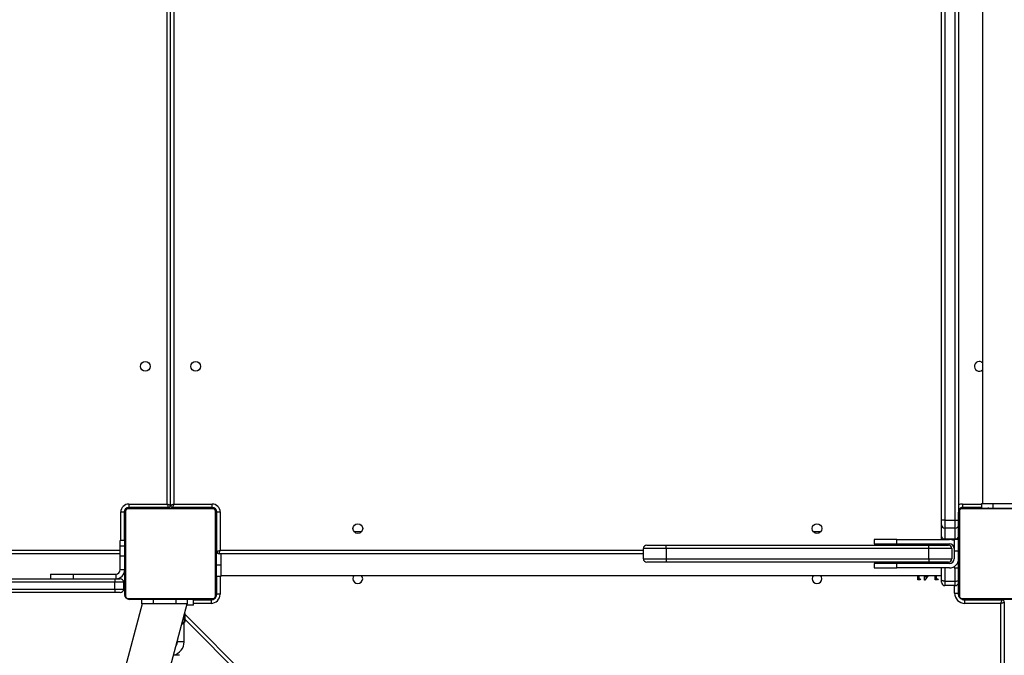
# Model space of a CAD drawing. Units: millimetres. Extents: x 6388 to 10517, y 399 to 6118.
# Drawn here: x 8852 to 8938, y 4535 to 4591 of the extents above; entities that cross this region are included whole.
import ezdxf

# ---------------------------------------------------------------- set-up
doc = ezdxf.new("R2010")
doc.units = ezdxf.units.MM
doc.header["$LTSCALE"] = 100
doc.header["$PDSIZE"] = -1
doc.layers.add('VP-EQ', color=219, linetype='Continuous')
doc.dimstyles.new('Strefa', dxfattribs={"dimtxt": 14, "dimasz": 20, "dimexe": 20, "dimexo": 50, "dimgap": 20, "dimtad": 0, "dimdec": 0, "dimzin": 0, "dimdsep": 46, "dimtxsty": 'Standard', "dimcen": 0.09, "dimadec": 0, "dimazin": 0, "dimtfac": 1, "dimtdec": 4, "dimtofl": 0, "dimtmove": 0, "dimatfit": 3, "dimfxl": 70, "dimfxlon": 1, "dimtolj": 1, "dimtzin": 0, "dimarcsym": 0})

# ---------------------------------------------------------------- blocks, each defined once
blk = doc.blocks.new('*D172')
at = {"layer": 'Defpoints', "color": 0}
for p in [(7915.595, 5628.554), (8311.046, 3570.681), (10392.752, 3570.681)]:
    blk.add_point(p, dxfattribs=at)
at = {"layer": 'VP-EQ', "color": 0, "lineweight": -2}
for p, q in [((10322.752, 5628.554), (10412.752, 5628.554)), ((10392.752, 5608.554), (10392.752, 4622.874)), ((10392.752, 3590.681), (10392.752, 4533.874)), ((10322.752, 3570.681), (10412.752, 3570.681))]:
    blk.add_line(p, q, dxfattribs=at)
at = {"layer": 'VP-EQ', "color": 0}
for points in [[(10396.085, 5608.554), (10389.418, 5608.554), (10392.752, 5628.554)], [(10389.418, 3590.681), (10396.085, 3590.681), (10392.752, 3570.681)]]:
    blk.add_solid(points, dxfattribs=at)
at = {"layer": 'VP-EQ', "color": 0, "insert": (10392.752, 4578.374), "char_height": 14, "attachment_point": 5, "rotation": 90}
blk.add_mtext('\\A1;2065', dxfattribs=at)
blk = doc.blocks.new('*D173')
at = {"layer": 'Defpoints', "color": 0}
for p in [(7845.416, 5800.281), (8334.156, 3370.681), (10497.319, 3370.681)]:
    blk.add_point(p, dxfattribs=at)
at = {"layer": 'VP-EQ', "color": 0, "lineweight": -2}
for p, q in [((10427.319, 5800.281), (10517.319, 5800.281)), ((10497.319, 5780.281), (10497.319, 4623.744)), ((10497.319, 3390.681), (10497.319, 4534.744)), ((10427.319, 3370.681), (10517.319, 3370.681))]:
    blk.add_line(p, q, dxfattribs=at)
at = {"layer": 'VP-EQ', "color": 0}
for points in [[(10500.652, 5780.281), (10493.985, 5780.281), (10497.319, 5800.281)], [(10493.985, 3390.681), (10500.652, 3390.681), (10497.319, 3370.681)]]:
    blk.add_solid(points, dxfattribs=at)
at = {"layer": 'VP-EQ', "color": 0, "insert": (10497.319, 4579.244), "char_height": 14, "attachment_point": 5, "rotation": 90}
blk.add_mtext('\\A1;2430', dxfattribs=at)
blk = doc.blocks.new('*D174')
at = {"layer": 'Defpoints', "color": 0}
for p in [(10199.462, 6098.206), (7680.603, 5637.823), (10199.462, 4582.589)]:
    blk.add_point(p, dxfattribs=at)
at = {"layer": 'VP-EQ', "color": 0, "lineweight": -2}
for p, q in [((7680.603, 6028.206), (7680.603, 6118.206)), ((10199.462, 6028.206), (10199.462, 6118.206)), ((7700.603, 6098.206), (8871.64, 6098.206)), ((10179.462, 6098.206), (8958.307, 6098.206))]:
    blk.add_line(p, q, dxfattribs=at)
at = {"layer": 'VP-EQ', "color": 0}
for points in [[(7700.603, 6101.539), (7700.603, 6094.872), (7680.603, 6098.206)], [(10179.462, 6094.872), (10179.462, 6101.539), (10199.462, 6098.206)]]:
    blk.add_solid(points, dxfattribs=at)
at = {"layer": 'VP-EQ', "color": 0, "insert": (8914.973, 6098.206), "char_height": 14, "attachment_point": 5}
blk.add_mtext('\\A1;2519', dxfattribs=at)
blk = doc.blocks.new('3060-1S2')
at = {"color": 8, "linetype": 'Continuous', "lineweight": 25}
for p, q in [((8864.843, 4548.413), (8864.843, 4612.563)), ((8865.443, 4612.563), (8865.443, 4548.413)), ((8932.943, 4612.521), (8932.943, 4547.001)), ((8933.843, 4547.001), (8933.843, 4608.038)), ((8861.443, 4548.063), (8861.443, 4548.109)), ((8868.843, 4548.063), (8868.843, 4548.109)), ((8934.443, 4548.063), (8934.443, 4548.109)), ((8934.493, 4548.413), (8936.143, 4548.413)), ((8937.143, 4548.463), (8937.143, 4548.083)), ((8860.793, 4545.213), (8860.793, 4547.713)), ((8861.143, 4547.763), (8861.096, 4547.763)), ((8869.143, 4547.763), (8869.19, 4547.763)), ((8932.943, 4545.35), (8932.943, 4545.313)), ((8932.943, 4544.913), (8932.943, 4544.813)), ((8933.843, 4545.313), (8933.843, 4545.35)), ((8796.543, 4544.363), (8860.743, 4544.363)), ((8869.493, 4544.363), (8906.543, 4544.363)), ((8932.943, 4543.313), (8932.943, 4543.213)), ((8934.143, 4543.213), (8934.036, 4543.213)), ((8869.493, 4542.063), (8869.493, 4540.512)), ((8932.943, 4542.813), (8932.943, 4541.653)), ((8933.843, 4541.653), (8933.843, 4542.813)), ((8933.793, 4540.612), (8933.793, 4541.263)), ((8869.143, 4540.363), (8869.17, 4540.363)), ((8863.643, 4539.663), (8863.643, 4540.043)), ((8865.643, 4539.663), (8865.643, 4540.043)), ((8868.693, 4539.712), (8867.143, 4539.712)), ((8868.843, 4540.063), (8868.843, 4540.035)), ((8866.419, 4538.728), (8932.855, 4472.292)), ((8866.343, 4536.35), (8865.743, 4536.35))]:
    blk.add_line(p, q, dxfattribs=at)
at = {"color": 7, "linetype": 'Continuous', "lineweight": 25}
for p, q in [((8865.143, 4548.313), (8865.143, 4612.563)), ((8932.643, 4547.001), (8932.643, 4612.521)), ((8934.143, 4607.667), (8934.143, 4547.663)), ((8936.243, 4605.069), (8936.243, 4548.463)), ((8861.493, 4548.413), (8864.843, 4548.413)), ((8861.493, 4548.413), (8861.493, 4548.113)), ((8864.943, 4548.113), (8861.493, 4548.113)), ((8861.543, 4548.063), (8868.743, 4548.063)), ((8863.416, 4548.083), (8863.416, 4548.063)), ((8863.438, 4548.083), (8863.438, 4548.063)), ((8863.551, 4548.083), (8863.551, 4548.063)), ((8863.604, 4548.083), (8863.604, 4548.063)), ((8863.703, 4548.083), (8863.766, 4548.083)), ((8863.766, 4548.083), (8863.766, 4548.063)), ((8863.766, 4548.083), (8863.767, 4548.083)), ((8863.767, 4548.083), (8863.767, 4548.063)), ((8863.767, 4548.083), (8863.795, 4548.083)), ((8863.927, 4548.083), (8863.927, 4548.063)), ((8864.008, 4548.083), (8864.008, 4548.063)), ((8864.304, 4548.083), (8864.304, 4548.063)), ((8864.736, 4548.083), (8864.736, 4548.063)), ((8864.755, 4548.083), (8864.755, 4548.063)), ((8864.815, 4548.083), (8864.815, 4548.063)), ((8864.943, 4548.063), (8864.943, 4548.113)), ((8865.111, 4548.083), (8865.111, 4548.063)), ((8865.307, 4548.083), (8865.307, 4548.063)), ((8868.793, 4548.113), (8865.343, 4548.113)), ((8865.343, 4548.113), (8865.343, 4548.083)), ((8865.426, 4548.083), (8865.426, 4548.063)), ((8865.443, 4548.413), (8868.793, 4548.413)), ((8865.571, 4548.083), (8865.571, 4548.063)), ((8865.594, 4548.083), (8865.594, 4548.063)), ((8865.594, 4548.083), (8865.594, 4548.063)), ((8865.595, 4548.083), (8865.595, 4548.063)), ((8865.68, 4548.083), (8865.68, 4548.063)), ((8865.841, 4548.083), (8865.841, 4548.063)), ((8865.841, 4548.083), (8865.843, 4548.083)), ((8865.843, 4548.083), (8865.843, 4548.063)), ((8866.003, 4548.083), (8866.003, 4548.063)), ((8866.06, 4548.083), (8866.06, 4548.063)), ((8866.078, 4548.089), (8866.078, 4548.063)), ((8866.1, 4548.083), (8866.1, 4548.063)), ((8866.212, 4548.083), (8866.212, 4548.063)), ((8866.364, 4548.083), (8866.364, 4548.063)), ((8866.364, 4548.083), (8866.47, 4548.083)), ((8866.47, 4548.083), (8866.47, 4548.063)), ((8866.47, 4548.083), (8866.569, 4548.083)), ((8866.569, 4548.083), (8866.569, 4548.063)), ((8866.726, 4548.083), (8866.726, 4548.063)), ((8866.847, 4548.083), (8866.847, 4548.063)), ((8866.871, 4548.063), (8866.871, 4548.086)), ((8868.793, 4548.113), (8868.793, 4548.413)), ((8934.443, 4548.063), (8934.543, 4548.063)), ((8934.493, 4548.413), (8934.493, 4548.113)), ((8936.143, 4548.113), (8934.493, 4548.113)), ((8934.543, 4548.063), (8941.743, 4548.063)), ((8936.143, 4548.463), (8936.143, 4548.063)), ((8936.143, 4548.463), (8937.143, 4548.463)), ((8936.416, 4548.083), (8936.416, 4548.063)), ((8936.438, 4548.083), (8936.438, 4548.063)), ((8936.551, 4548.083), (8936.551, 4548.063)), ((8936.604, 4548.083), (8936.604, 4548.063)), ((8936.703, 4548.083), (8936.766, 4548.083)), ((8936.766, 4548.083), (8936.766, 4548.063)), ((8936.766, 4548.083), (8936.767, 4548.083)), ((8936.767, 4548.083), (8936.767, 4548.063)), ((8936.767, 4548.083), (8936.795, 4548.083)), ((8936.927, 4548.083), (8936.927, 4548.063)), ((8937.008, 4548.083), (8937.008, 4548.063)), ((8937.143, 4548.463), (8939.143, 4548.463)), ((8937.304, 4548.083), (8937.304, 4548.063)), ((8937.736, 4548.083), (8937.736, 4548.063)), ((8937.755, 4548.083), (8937.755, 4548.063)), ((8937.815, 4548.083), (8937.815, 4548.063)), ((8938.111, 4548.083), (8938.111, 4548.063)), ((8860.793, 4547.713), (8861.093, 4547.713)), ((8861.093, 4547.713), (8861.093, 4545.213)), ((8861.143, 4540.463), (8861.143, 4547.663)), ((8861.212, 4547.787), (8861.212, 4540.339)), ((8868.867, 4547.994), (8861.419, 4547.994)), ((8869.074, 4540.339), (8869.074, 4547.787)), ((8869.143, 4547.663), (8869.143, 4540.463)), ((8869.193, 4544.263), (8869.193, 4547.713)), ((8869.193, 4547.713), (8869.493, 4547.713)), ((8869.493, 4547.713), (8869.493, 4544.363)), ((8934.143, 4540.463), (8934.143, 4547.663)), ((8934.212, 4547.787), (8934.212, 4540.339)), ((8941.867, 4547.994), (8934.419, 4547.994)), ((8932.943, 4547.001), (8932.643, 4547.001)), ((8932.643, 4546.6), (8932.643, 4547.001)), ((8932.643, 4545.577), (8932.643, 4546.6)), ((8932.943, 4547.001), (8933.843, 4547.001)), ((8932.943, 4547.001), (8932.943, 4546.301)), ((8933.843, 4547.001), (8934.143, 4547.001)), ((8933.843, 4546.301), (8933.843, 4547.001)), ((8881.844, 4545.963), (8881.242, 4545.963)), ((8922.044, 4545.963), (8921.442, 4545.963)), ((8932.643, 4545.313), (8932.643, 4545.577)), ((8933.843, 4546.301), (8932.943, 4546.301)), ((8932.943, 4546.301), (8932.943, 4545.35)), ((8933.843, 4545.35), (8933.843, 4546.301)), ((8861.143, 4545.213), (8860.743, 4545.213)), ((8860.743, 4544.762), (8860.743, 4545.213)), ((8860.743, 4544.762), (8861.143, 4544.762)), ((8860.743, 4543.881), (8860.743, 4544.762)), ((8906.843, 4544.813), (8908.543, 4544.813)), ((8908.543, 4544.513), (8908.543, 4544.813)), ((8908.543, 4544.813), (8931.543, 4544.813)), ((8926.743, 4545.313), (8926.743, 4544.913)), ((8928.743, 4545.313), (8926.743, 4545.313)), ((8926.743, 4544.913), (8928.743, 4544.913)), ((8928.743, 4544.913), (8928.743, 4545.313)), ((8928.743, 4545.313), (8933.343, 4545.313)), ((8928.743, 4544.913), (8933.343, 4544.913)), ((8931.543, 4544.513), (8931.543, 4544.813)), ((8931.543, 4544.813), (8933.243, 4544.813)), ((8932.643, 4544.813), (8932.643, 4544.913)), ((8932.943, 4545.35), (8933.843, 4545.35)), ((8934.143, 4545.313), (8933.743, 4545.313)), ((8933.743, 4545.313), (8933.743, 4544.313)), ((8860.743, 4544.063), (8796.543, 4544.063)), ((8860.743, 4543.881), (8861.143, 4543.881)), ((8860.743, 4542.665), (8860.743, 4543.881)), ((8869.143, 4544.263), (8869.193, 4544.263)), ((8906.543, 4544.063), (8869.393, 4544.063)), ((8869.543, 4544.063), (8869.543, 4543.063)), ((8908.543, 4544.513), (8906.543, 4544.513)), ((8906.543, 4543.613), (8906.543, 4544.513)), ((8908.543, 4544.513), (8908.543, 4543.613)), ((8931.543, 4544.513), (8908.543, 4544.513)), ((8931.543, 4543.613), (8931.543, 4544.513)), ((8933.543, 4544.513), (8931.543, 4544.513)), ((8933.543, 4544.513), (8933.543, 4543.613)), ((8933.743, 4544.313), (8933.743, 4543.613)), ((8933.743, 4544.313), (8934.143, 4544.313)), ((8869.543, 4543.063), (8869.143, 4543.063)), ((8869.543, 4543.063), (8869.543, 4542.063)), ((8906.543, 4543.613), (8908.543, 4543.613)), ((8908.543, 4543.313), (8906.843, 4543.313)), ((8908.543, 4543.613), (8931.543, 4543.613)), ((8908.543, 4543.613), (8908.543, 4543.313)), ((8931.543, 4543.313), (8908.543, 4543.313)), ((8926.743, 4543.213), (8926.743, 4542.813)), ((8928.743, 4543.213), (8926.743, 4543.213)), ((8928.743, 4542.813), (8928.743, 4543.213)), ((8933.343, 4543.213), (8928.743, 4543.213)), ((8931.543, 4543.613), (8933.543, 4543.613)), ((8931.543, 4543.613), (8931.543, 4543.313)), ((8933.243, 4543.313), (8931.543, 4543.313)), ((8932.643, 4543.213), (8932.643, 4543.313)), ((8933.743, 4542.92), (8933.743, 4542.813)), ((8854.643, 4542.263), (8854.643, 4541.863)), ((8854.643, 4542.263), (8856.643, 4542.263)), ((8856.643, 4541.863), (8856.643, 4542.263)), ((8856.643, 4542.263), (8860.343, 4542.263)), ((8860.343, 4542.263), (8860.343, 4541.863)), ((8860.743, 4542.665), (8860.743, 4542.663)), ((8860.743, 4542.665), (8861.143, 4542.665)), ((8860.743, 4542.663), (8861.143, 4542.663)), ((8869.543, 4542.063), (8869.143, 4542.063)), ((8869.193, 4540.512), (8869.193, 4542.063)), ((8869.543, 4542.163), (8932.643, 4542.163)), ((8926.743, 4542.813), (8928.743, 4542.813)), ((8933.343, 4542.813), (8928.743, 4542.813)), ((8930.562, 4541.762), (8930.562, 4542.163)), ((8930.652, 4542.163), (8930.652, 4541.865)), ((8931.164, 4541.737), (8931.164, 4542.163)), ((8931.475, 4542.163), (8931.183, 4541.737)), ((8931.254, 4542.163), (8931.254, 4541.995)), ((8931.254, 4541.995), (8931.369, 4542.163)), ((8932.1, 4541.762), (8932.1, 4542.163)), ((8932.19, 4542.163), (8932.19, 4541.865)), ((8932.643, 4541.786), (8932.643, 4542.813)), ((8933.743, 4542.813), (8934.143, 4542.813)), ((8860.272, 4541.563), (8848.62, 4541.563)), ((8848.65, 4541.863), (8860.303, 4541.863)), ((8860.272, 4540.963), (8860.272, 4541.563)), ((8861.043, 4541.563), (8860.272, 4541.563)), ((8860.303, 4541.863), (8860.743, 4541.863)), ((8861.043, 4541.563), (8861.043, 4540.963)), ((8930.747, 4541.762), (8930.562, 4541.762)), ((8930.652, 4541.865), (8930.805, 4541.865)), ((8930.805, 4541.865), (8930.747, 4541.762)), ((8931.183, 4541.737), (8931.164, 4541.737)), ((8932.285, 4541.762), (8932.1, 4541.762)), ((8932.19, 4541.865), (8932.344, 4541.865)), ((8932.344, 4541.865), (8932.285, 4541.762)), ((8932.643, 4541.563), (8932.643, 4541.786)), ((8932.943, 4541.653), (8933.843, 4541.653)), ((8932.943, 4541.653), (8932.943, 4541.263)), ((8933.843, 4541.263), (8932.943, 4541.263)), ((8933.843, 4541.263), (8933.843, 4541.653)), ((8934.093, 4541.396), (8934.093, 4540.612)), ((8848.62, 4540.963), (8860.272, 4540.963)), ((8860.303, 4540.663), (8848.65, 4540.663)), ((8860.272, 4540.963), (8861.043, 4540.963)), ((8860.743, 4540.663), (8860.303, 4540.663)), ((8869.493, 4540.512), (8869.193, 4540.512)), ((8933.793, 4540.612), (8934.093, 4540.612)), ((8862.676, 4539.663), (8852.455, 4501.517)), ((8858.333, 4508.771), (8866.61, 4539.663)), ((8861.419, 4540.132), (8868.867, 4540.132)), ((8868.743, 4540.063), (8861.543, 4540.063)), ((8862.643, 4539.663), (8862.643, 4540.063)), ((8863.643, 4539.663), (8862.643, 4539.663)), ((8863.415, 4540.063), (8863.415, 4540.039)), ((8863.439, 4540.043), (8863.439, 4540.063)), ((8863.56, 4540.043), (8863.56, 4540.063)), ((8865.643, 4539.663), (8863.643, 4539.663)), ((8863.717, 4540.043), (8863.717, 4540.063)), ((8863.816, 4540.043), (8863.717, 4540.043)), ((8863.816, 4540.043), (8863.816, 4540.063)), ((8863.922, 4540.043), (8863.816, 4540.043)), ((8863.922, 4540.043), (8863.922, 4540.063)), ((8864.073, 4540.043), (8864.073, 4540.063)), ((8864.186, 4540.043), (8864.186, 4540.063)), ((8864.208, 4540.036), (8864.208, 4540.063)), ((8864.226, 4540.043), (8864.226, 4540.063)), ((8864.283, 4540.043), (8864.283, 4540.063)), ((8864.443, 4540.043), (8864.443, 4540.063)), ((8864.444, 4540.043), (8864.443, 4540.043)), ((8864.444, 4540.043), (8864.444, 4540.063)), ((8864.606, 4540.043), (8864.606, 4540.063)), ((8864.691, 4540.043), (8864.691, 4540.063)), ((8864.691, 4540.043), (8864.691, 4540.063)), ((8864.692, 4540.043), (8864.692, 4540.063)), ((8864.715, 4540.043), (8864.715, 4540.063)), ((8864.86, 4540.043), (8864.86, 4540.063)), ((8864.979, 4540.043), (8864.979, 4540.063)), ((8865.175, 4540.043), (8865.175, 4540.063)), ((8865.471, 4540.043), (8865.471, 4540.063)), ((8865.531, 4540.043), (8865.531, 4540.063)), ((8865.549, 4540.043), (8865.549, 4540.063)), ((8866.643, 4539.663), (8865.643, 4539.663)), ((8865.982, 4540.043), (8865.982, 4540.063)), ((8866.278, 4540.043), (8866.278, 4540.063)), ((8866.359, 4540.043), (8866.359, 4540.063)), ((8866.519, 4540.043), (8866.491, 4540.043)), ((8866.519, 4540.043), (8866.519, 4540.063)), ((8866.52, 4540.043), (8866.519, 4540.043)), ((8866.52, 4540.043), (8866.52, 4540.063)), ((8866.583, 4540.043), (8866.52, 4540.043)), ((8867.143, 4539.563), (8866.583, 4539.563)), ((8866.643, 4539.663), (8866.643, 4540.043)), ((8866.682, 4540.043), (8866.682, 4540.063)), ((8866.735, 4540.043), (8866.735, 4540.063)), ((8866.848, 4540.043), (8866.848, 4540.063)), ((8866.87, 4540.043), (8866.87, 4540.063)), ((8867.143, 4539.563), (8867.143, 4540.063)), ((8867.143, 4540.012), (8868.693, 4540.012)), ((8868.693, 4540.012), (8868.693, 4539.712)), ((8934.419, 4540.132), (8941.867, 4540.132)), ((8934.452, 4540.063), (8934.543, 4540.063)), ((8941.743, 4540.063), (8934.543, 4540.063)), ((8934.693, 4539.712), (8934.693, 4540.012)), ((8934.693, 4540.012), (8937.943, 4540.012)), ((8937.843, 4539.712), (8934.693, 4539.712)), ((8936.415, 4540.063), (8936.415, 4540.039)), ((8936.439, 4540.043), (8936.439, 4540.063)), ((8936.56, 4540.043), (8936.56, 4540.063)), ((8936.717, 4540.043), (8936.717, 4540.063)), ((8936.816, 4540.043), (8936.717, 4540.043)), ((8936.816, 4540.043), (8936.816, 4540.063)), ((8936.922, 4540.043), (8936.816, 4540.043)), ((8936.922, 4540.043), (8936.922, 4540.063)), ((8937.073, 4540.043), (8937.073, 4540.063)), ((8937.186, 4540.043), (8937.186, 4540.063)), ((8937.208, 4540.036), (8937.208, 4540.063)), ((8937.226, 4540.043), (8937.226, 4540.063)), ((8937.283, 4540.043), (8937.283, 4540.063)), ((8937.443, 4540.043), (8937.443, 4540.063)), ((8937.444, 4540.043), (8937.443, 4540.043)), ((8937.444, 4540.043), (8937.444, 4540.063)), ((8937.606, 4540.043), (8937.606, 4540.063)), ((8937.691, 4540.043), (8937.691, 4540.063)), ((8937.691, 4540.043), (8937.691, 4540.063)), ((8937.692, 4540.043), (8937.692, 4540.063)), ((8937.715, 4540.043), (8937.715, 4540.063)), ((8937.843, 4475.412), (8937.843, 4539.712)), ((8937.86, 4540.043), (8937.86, 4540.063)), ((8937.943, 4540.012), (8937.943, 4540.043)), ((8937.979, 4540.043), (8937.979, 4540.063)), ((8938.143, 4539.812), (8938.143, 4475.312)), ((8866.343, 4538.663), (8866.343, 4538.15)), ((8866.419, 4538.826), (8866.374, 4538.781)), ((8866.419, 4538.074), (8866.419, 4538.826)), ((8866.343, 4538.15), (8866.419, 4538.074)), ((8866.343, 4536.35), (8866.343, 4538.15)), ((8932.436, 4472.287), (8866.419, 4538.304)), ((8865.743, 4536.427), (8865.743, 4536.35)), ((8865.438, 4535.184), (8865.438, 4535.187))]:
    blk.add_line(p, q, dxfattribs=at)
at = {"color": 7, "linetype": 'Continuous', "lineweight": 25, "flags": 128}
for points in [[(8864.843, 4548.413), (8864.901, 4548.393), (8864.958, 4548.374), (8865.01, 4548.357), (8865.055, 4548.342), (8865.092, 4548.329), (8865.12, 4548.32), (8865.137, 4548.315), (8865.143, 4548.313)], [(8864.843, 4548.413), (8864.862, 4548.354), (8864.881, 4548.298), (8864.898, 4548.246), (8864.914, 4548.201), (8864.926, 4548.163), (8864.935, 4548.135), (8864.941, 4548.118), (8864.943, 4548.113)], [(8865.143, 4548.313), (8865.147, 4548.314), (8865.161, 4548.319), (8865.183, 4548.326), (8865.213, 4548.336), (8865.25, 4548.348), (8865.293, 4548.363), (8865.34, 4548.378), (8865.391, 4548.395), (8865.443, 4548.413)], [(8869.193, 4544.263), (8869.199, 4544.265), (8869.216, 4544.27), (8869.243, 4544.279), (8869.281, 4544.292), (8869.326, 4544.307), (8869.378, 4544.324), (8869.434, 4544.343), (8869.493, 4544.363)], [(8869.393, 4544.063), (8869.395, 4544.068), (8869.401, 4544.085), (8869.41, 4544.113), (8869.422, 4544.15), (8869.437, 4544.196), (8869.455, 4544.248), (8869.473, 4544.304), (8869.493, 4544.363)], [(8932.943, 4541.653), (8932.884, 4541.656), (8932.828, 4541.663), (8932.776, 4541.675), (8932.731, 4541.692), (8932.693, 4541.712), (8932.666, 4541.735), (8932.649, 4541.76), (8932.643, 4541.786)], [(8933.843, 4541.653), (8933.901, 4541.656), (8933.958, 4541.663), (8934.01, 4541.675), (8934.055, 4541.692), (8934.092, 4541.712), (8934.12, 4541.735), (8934.137, 4541.76), (8934.143, 4541.786)], [(8869.132, 4540.283), (8869.137, 4540.304), (8869.143, 4540.363)], [(8934.093, 4540.612), (8934.104, 4540.495), (8934.112, 4540.461)], [(8868.843, 4540.063), (8868.901, 4540.068), (8868.93, 4540.075)], [(8937.843, 4539.712), (8937.862, 4539.771), (8937.881, 4539.827), (8937.898, 4539.879), (8937.913, 4539.924), (8937.926, 4539.962), (8937.935, 4539.99), (8937.941, 4540.007), (8937.943, 4540.012)], [(8937.843, 4539.712), (8937.901, 4539.732), (8937.957, 4539.751), (8938.009, 4539.768), (8938.055, 4539.783), (8938.092, 4539.795), (8938.12, 4539.805), (8938.137, 4539.81), (8938.143, 4539.812)]]:
    blk.add_lwpolyline(points, dxfattribs=at)
at = {"color": 7, "linetype": 'Continuous', "lineweight": 25}
for centre in [(8862.943, 4560.463), (8867.343, 4560.463), (8881.543, 4546.263), (8921.743, 4546.263)]:
    blk.add_circle(centre, 0.425, dxfattribs=at)
for centre, radius, start, end in [((8935.943, 4560.463), 0.425, 90, 314.90087), ((8935.943, 4560.463), 0.425, 45.09913, 90), ((8861.493, 4547.713), 0.7, 90, 180), ((8861.493, 4547.713), 0.4, 90, 180), ((8861.443, 4547.763), 0.3, 90, 180), ((8861.547, 4547.909), 0.154, 91.55175, 146.53503), ((8864.943, 4548.313), 0.2, 270, 0), ((8865.343, 4548.313), 0.2, 180, 270), ((8866.712, 4547.823), 1.4, 155.0721, 168.04161), ((8868.739, 4547.909), 0.154, 33.46547, 88.42906), ((8868.793, 4547.713), 0.7, 0, 90), ((8868.793, 4547.713), 0.4, 0, 90), ((8868.843, 4547.763), 0.3, 0, 90), ((8934.493, 4547.713), 0.4, 90, 151.04498), ((8934.443, 4547.763), 0.3, 90, 180), ((8934.547, 4547.909), 0.154, 91.55175, 146.53503), ((8861.297, 4547.658), 0.154, 123.53084, 178.36369), ((8868.989, 4547.658), 0.154, 1.63631, 56.46916), ((8934.297, 4547.658), 0.154, 123.53084, 178.36369), ((8932.943, 4546.6), 0.3, 180, 270), ((8933.843, 4546.6), 0.3, 270, 0), ((8932.911, 4545.619), 0.271, 188.89576, 276.75197), ((8933.875, 4545.619), 0.271, 263.2497, 351.0938), ((8906.843, 4544.513), 0.3, 90, 180), ((8933.243, 4544.513), 0.3, 0, 90), ((8933.343, 4544.513), 0.8, 60, 90), ((8933.343, 4544.513), 0.4, 0, 90), ((8869.393, 4544.263), 0.2, 180, 270), ((8906.843, 4543.613), 0.3, 180, 270), ((8933.243, 4543.613), 0.3, 270, 0), ((8933.343, 4543.613), 0.8, 270, 0), ((8933.343, 4543.613), 0.4, 270, 0), ((8860.343, 4542.663), 0.8, 270, 0), ((8860.343, 4542.663), 0.4, 270, 0), ((8881.543, 4541.862), 0.425, 135.04239, 44.95761), ((8921.743, 4541.862), 0.425, 135.04239, 44.95761), ((8861.043, 4541.637), 0.774, 163.02396, 185.48452), ((8860.743, 4541.563), 0.3, 0, 90), ((8932.943, 4541.563), 0.3, 180, 270), ((8933.843, 4541.563), 0.3, 270, 0), ((8861.043, 4540.889), 0.774, 174.51397, 196.97574), ((8860.743, 4540.963), 0.3, 270, 0), ((8861.297, 4540.467), 0.154, 181.63631, 236.46916), ((8868.693, 4540.512), 0.8, 270, 0), ((8868.693, 4540.512), 0.5, 270, 0), ((8868.989, 4540.467), 0.154, 303.53084, 358.36369), ((8934.693, 4540.612), 0.9, 180, 270), ((8934.297, 4540.467), 0.154, 181.63631, 236.46916), ((8861.547, 4540.217), 0.154, 213.49314, 268.38644), ((8868.739, 4540.217), 0.154, 271.63279, 326.50632), ((8934.547, 4540.217), 0.154, 213.49314, 268.38644), ((8934.693, 4540.612), 0.6, 243.82893, 270), ((8937.943, 4539.812), 0.2, 0, 90), ((8865.143, 4536.35), 1.2, 282.80287, 0), ((8865.143, 4536.35), 0.6, 323.88543, 0.00001), ((8865.614, 4531.973), 3.216, 84.12853, 93.37296)]:
    blk.add_arc(centre, radius, start, end, dxfattribs=at)
at = {"color": 8, "linetype": 'Continuous', "lineweight": 25}
blk.add_arc((8934.493, 4547.713), 0.7, 90, 120, dxfattribs=at)
at = {"color": 7, "linetype": 'Continuous', "lineweight": 25}
for points, knots in [([(8861.143, 4547.663), (8861.144, 4547.69), (8861.148, 4547.746), (8861.175, 4547.827), (8861.214, 4547.893), (8861.254, 4547.941), (8861.302, 4547.984), (8861.357, 4548.019), (8861.44, 4548.054), (8861.501, 4548.059), (8861.543, 4548.063)], [0, 0, 0, 0, 0.143114, 0.299538, 0.405378, 0.489627, 0.574608, 0.683108, 0.780387, 1, 1, 1, 1]), ([(8868.743, 4548.063), (8868.77, 4548.061), (8868.826, 4548.058), (8868.907, 4548.031), (8868.973, 4547.992), (8869.022, 4547.951), (8869.064, 4547.904), (8869.099, 4547.849), (8869.135, 4547.765), (8869.139, 4547.705), (8869.143, 4547.663)], [0, 0, 0, 0, 0.143064, 0.299558, 0.405404, 0.489613, 0.5746, 0.683164, 0.780423, 1, 1, 1, 1]), ([(8934.143, 4547.663), (8934.144, 4547.69), (8934.148, 4547.746), (8934.175, 4547.827), (8934.214, 4547.893), (8934.254, 4547.941), (8934.302, 4547.984), (8934.357, 4548.019), (8934.44, 4548.054), (8934.501, 4548.059), (8934.543, 4548.063)], [0, 0, 0, 0, 0.14311, 0.299536, 0.4053765, 0.489626, 0.5746085, 0.6831076, 0.7803807, 1, 1, 1, 1]), ([(8861.419, 4547.994), (8861.398, 4547.992), (8861.369, 4547.99), (8861.324, 4547.972), (8861.295, 4547.954), (8861.269, 4547.931), (8861.248, 4547.905), (8861.227, 4547.869), (8861.214, 4547.828), (8861.213, 4547.8), (8861.212, 4547.787)], [0, 0, 0, 0, 0.24497, 0.340935, 0.437635, 0.508627, 0.579482, 0.675572, 0.83648, 1, 1, 1, 1]), ([(8869.074, 4547.787), (8869.073, 4547.808), (8869.071, 4547.837), (8869.052, 4547.881), (8869.034, 4547.911), (8869.011, 4547.936), (8868.985, 4547.958), (8868.949, 4547.978), (8868.908, 4547.992), (8868.881, 4547.993), (8868.867, 4547.994)], [0, 0, 0, 0, 0.245024, 0.340902, 0.437682, 0.508586, 0.579592, 0.675591, 0.836566, 1, 1, 1, 1]), ([(8934.419, 4547.994), (8934.398, 4547.992), (8934.369, 4547.99), (8934.324, 4547.972), (8934.295, 4547.954), (8934.269, 4547.931), (8934.248, 4547.905), (8934.227, 4547.869), (8934.214, 4547.828), (8934.213, 4547.8), (8934.212, 4547.787)], [0, 0, 0, 0, 0.244956, 0.34092, 0.437635, 0.50862, 0.579545, 0.675564, 0.83646, 1, 1, 1, 1]), ([(8861.543, 4540.063), (8861.516, 4540.064), (8861.46, 4540.067), (8861.379, 4540.095), (8861.312, 4540.134), (8861.264, 4540.174), (8861.222, 4540.221), (8861.187, 4540.276), (8861.151, 4540.36), (8861.146, 4540.421), (8861.143, 4540.463)], [0, 0, 0, 0, 0.143116, 0.299576, 0.405355, 0.489655, 0.574634, 0.683132, 0.780383, 1, 1, 1, 1]), ([(8861.212, 4540.339), (8861.213, 4540.318), (8861.215, 4540.289), (8861.234, 4540.244), (8861.252, 4540.215), (8861.275, 4540.189), (8861.301, 4540.167), (8861.336, 4540.147), (8861.378, 4540.134), (8861.405, 4540.132), (8861.419, 4540.132)], [0, 0, 0, 0, 0.245026, 0.340985, 0.437679, 0.508584, 0.57959, 0.675589, 0.836565, 1, 1, 1, 1]), ([(8869.143, 4540.463), (8869.141, 4540.436), (8869.138, 4540.379), (8869.111, 4540.299), (8869.072, 4540.232), (8869.032, 4540.184), (8868.984, 4540.141), (8868.929, 4540.107), (8868.845, 4540.071), (8868.785, 4540.066), (8868.743, 4540.063)], [0, 0, 0, 0, 0.143117, 0.299546, 0.405389, 0.489693, 0.574625, 0.683149, 0.78043, 1, 1, 1, 1]), ([(8868.867, 4540.132), (8868.888, 4540.133), (8868.917, 4540.135), (8868.962, 4540.153), (8868.991, 4540.172), (8869.017, 4540.194), (8869.038, 4540.22), (8869.059, 4540.256), (8869.072, 4540.298), (8869.073, 4540.325), (8869.074, 4540.339)], [0, 0, 0, 0, 0.244925, 0.340877, 0.4375634, 0.5085459, 0.5795462, 0.6756235, 0.8365092, 1, 1, 1, 1]), ([(8934.543, 4540.063), (8934.516, 4540.064), (8934.46, 4540.067), (8934.379, 4540.095), (8934.312, 4540.134), (8934.264, 4540.174), (8934.222, 4540.221), (8934.187, 4540.276), (8934.151, 4540.36), (8934.146, 4540.421), (8934.143, 4540.463)], [0, 0, 0, 0, 0.1431117, 0.2995726, 0.40541, 0.4896569, 0.5746369, 0.6831327, 0.7803777, 1, 1, 1, 1]), ([(8934.212, 4540.339), (8934.213, 4540.318), (8934.215, 4540.289), (8934.234, 4540.244), (8934.252, 4540.215), (8934.275, 4540.189), (8934.301, 4540.167), (8934.336, 4540.147), (8934.378, 4540.134), (8934.405, 4540.132), (8934.419, 4540.132)], [0, 0, 0, 0, 0.245016, 0.340976, 0.437688, 0.508587, 0.579594, 0.675574, 0.836541, 1, 1, 1, 1])]:
    blk.add_open_spline(points, degree=3, knots=knots, dxfattribs=at)
at = {"color": 8, "linetype": 'Continuous', "lineweight": 25}
for points, knots in [([(8866.343, 4538.15), (8866.343, 4538.15), (8866.343, 4538.142), (8866.342, 4538.099), (8866.33, 4538.031), (8866.284, 4537.961), (8866.219, 4537.911), (8866.162, 4537.894), (8866.134, 4537.886)], [0, 0, 0, 0, 0.002757, 0.065398, 0.350209, 0.591125, 0.802882, 1, 1, 1, 1]), ([(8866.156, 4537.97), (8866.176, 4537.974), (8866.225, 4537.985), (8866.284, 4538.016), (8866.33, 4538.065), (8866.342, 4538.112), (8866.343, 4538.144), (8866.343, 4538.15), (8866.343, 4538.15)], [0, 0, 0, 0, 0.15121, 0.375449, 0.628109, 0.929325, 0.997067, 1, 1, 1, 1])]:
    blk.add_open_spline(points, degree=3, knots=knots, dxfattribs=at)
blk = doc.blocks.new('3060-1S2__2d__')
at = {"layer": 'VP-EQ', "color": 0}
blk.add_blockref('3060-1S2', (0, 0), dxfattribs=at)

msp = doc.modelspace()

# ---------------------------------------------------------------- block references
at = {"layer": 'VP-EQ', "color": 0}
msp.add_blockref('3060-1S2__2d__', (0, 0), dxfattribs=at)

# ---------------------------------------------------------------- dimensions: what is measured, and where the dimension line sits
dim = msp.add_linear_dim(base=(10199.462, 6098.206), p1=(7680.603, 5637.823), p2=(10199.462, 4582.589), dimstyle='Strefa', dxfattribs=at)
dim.commit()
dim.dimension.update_dxf_attribs({"geometry": '*D174', "text_midpoint": (8914.973, 6098.206), "dimtype": 160})
dim = msp.add_linear_dim(base=(10497.319, 3370.681), p1=(7845.416, 5800.281), p2=(8334.156, 3370.681), angle=90, dimstyle='Strefa', dxfattribs=at)
dim.commit()
dim.dimension.update_dxf_attribs({"geometry": '*D173', "text_midpoint": (10497.319, 4579.244), "dimtype": 160})
dim = msp.add_linear_dim(base=(10392.752, 3570.681), p1=(7915.595, 5628.554), p2=(8311.046, 3570.681), angle=90, text='2065', dimstyle='Strefa', dxfattribs=at)
dim.commit()
dim.dimension.update_dxf_attribs({"geometry": '*D172', "text_midpoint": (10392.752, 4578.374), "dimtype": 160})

doc.saveas('drawing.dxf')
